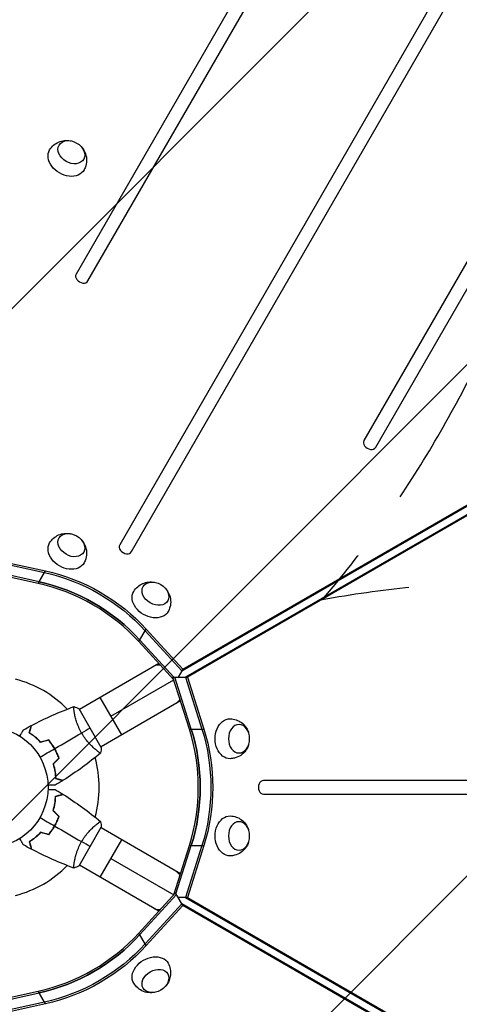
# Model space of a CAD drawing. Units: millimetres. Extents: x -7216 to 4012, y -3666 to 7094.
# Drawn here: x -3073 to -2687, y 351 to 1215 of the extents above; entities that cross this region are included whole.
import ezdxf

# ---------------------------------------------------------------- set-up
doc = ezdxf.new("R2010")
doc.units = ezdxf.units.MM
doc.header["$LTSCALE"] = 20
doc.linetypes.add('HIDDEN', pattern=[9.525, 6.35, -3.175])
for name, color, linetype in [('2d', 230, 'Continuous'), ('AS-Free_Space', 31, 'HIDDEN'), ('AS-Free_Space_Hatch', 31, 'Continuous')]:
    doc.layers.add(name, color=color, linetype=linetype)

msp = doc.modelspace()

# ---------------------------------------------------------------- hatches: boundary and pattern name
at = {"layer": 'AS-Free_Space_Hatch'}
h = msp.add_hatch(dxfattribs=at)
h.set_pattern_fill('ANSI31', color=256, scale=100, angle=180, style=0)
edge = h.paths.add_edge_path()
edge.add_arc((-2628.02, -278.29), 1000, 139.68828, 210)
edge.add_line((-3494.05, -778.29), (-2445.04, -2595.23))
edge.add_arc((-1579.01, -2095.23), 1000, 210, 390)
edge.add_line((-712.99, -1595.23), (-1761.99, 221.71))
edge.add_arc((-2628.02, -278.29), 1000, 30, 100.31172)
edge.add_arc((-3569.56, 1352.5), 1000, 319.68828, 390)
edge.add_line((-2703.53, 1852.5), (-4029.26, 4148.72))
edge.add_arc((-4895.28, 3648.72), 1000, 30, 210)
edge.add_line((-5761.31, 3148.72), (-4435.58, 852.5))
edge.add_arc((-3569.56, 1352.5), 1000, 210, 280.31172)

# ---------------------------------------------------------------- linework, layer by layer
at = {"layer": '2d'}
for p, q in [((-2760.24, 1447.28), (-3023.37, 991.53)), ((-3012.98, 985.53), (-2749.85, 1441.28)), ((-2625.25, 1377.09), (-2985.06, 753.88)), ((-2974.67, 747.88), (-2614.86, 1371.09)), ((-2507.36, 1301.28), (-2770.49, 845.53)), ((-2760.1, 839.53), (-2496.97, 1295.28)), ((-2930.52, 643.2), (-2298.1, 1008.32)), ((-2929.68, 644.64), (-2297.27, 1009.77)), ((-2294.86, 1002.7), (-2927.28, 637.58)), ((-2293.19, 1002.7), (-2925.6, 637.58)), ((-3097.79, 739.77), (-3051.24, 729.62)), ((-3096.96, 741.22), (-3050.4, 731.07)), ((-3056.76, 720.06), (-3103.31, 730.21)), ((-3055.92, 721.51), (-3102.48, 731.66)), ((-3056.76, 720.06), (-3050.4, 731.07)), ((-2968.11, 668.88), (-2961.76, 679.89)), ((-2962.59, 678.44), (-2930.52, 643.2)), ((-2961.76, 679.89), (-2929.68, 644.64)), ((-2937.6, 635.36), (-2968.11, 668.88)), ((-2967.27, 670.33), (-2937.47, 637.58)), ((-2950.69, 649.74), (-3020.47, 609.45)), ((-2929.68, 644.64), (-2933.77, 637.58)), ((-2992.79, 603.5), (-2937.6, 635.36)), ((-2938.31, 637.58), (-2925.6, 637.58)), ((-2923.83, 592.18), (-2938.31, 637.58)), ((-2938.31, 637.58), (-2938.31, 637.58)), ((-2922.15, 592.18), (-2936.64, 637.58)), ((-2936.64, 637.58), (-2936.64, 637.58)), ((-2927.28, 637.58), (-2912.79, 592.18)), ((-2925.6, 637.58), (-2911.12, 592.18)), ((-2983.29, 587.04), (-3002.29, 619.95)), ((-2931.69, 616.83), (-3001.47, 576.54)), ((-3024.97, 606.86), (-3024.97, 606.86)), ((-3001.22, 576.11), (-3020.72, 609.89)), ((-2923.83, 592.18), (-2911.12, 592.18)), ((-3043.32, 576.63), (-3043.15, 576.73)), ((-3042.12, 575.02), (-3042.29, 574.92)), ((-3041.32, 573.17), (-3041.15, 573.27)), ((-3005.97, 573.95), (-3005.97, 573.95)), ((-2139.07, 547), (-2858.69, 547)), ((-2858.69, 535), (-2139.07, 535)), ((-3043.32, 505.37), (-3043.15, 505.27)), ((-3042.12, 506.98), (-3042.29, 507.08)), ((-3041.32, 508.83), (-3041.15, 508.73)), ((-3020.72, 472.11), (-3001.22, 505.89)), ((-3005.97, 508.05), (-3005.97, 508.05)), ((-2931.69, 465.17), (-3001.47, 505.45)), ((-3002.29, 462.05), (-2983.29, 494.95)), ((-2937.6, 446.64), (-2923.83, 489.82)), ((-2935.62, 447.63), (-2922.15, 489.82)), ((-2912.79, 489.82), (-2927.28, 444.42)), ((-2911.12, 489.82), (-2925.6, 444.42)), ((-2923.83, 489.82), (-2911.12, 489.82)), ((-2992.79, 478.5), (-2937.6, 446.64)), ((-3024.97, 475.14), (-3024.97, 475.14)), ((-2950.69, 432.26), (-3020.47, 472.55)), ((-2968.11, 413.12), (-2936.04, 448.36)), ((-2967.27, 411.67), (-2935.2, 446.91)), ((-2936.04, 448.36), (-2936.04, 448.36)), ((-2929.69, 437.36), (-2936.04, 448.36)), ((-2935.2, 446.91), (-2935.2, 446.91)), ((-2925.6, 444.42), (-2933.77, 444.42)), ((-2927.28, 444.42), (-2294.86, 79.3)), ((-2925.6, 444.42), (-2293.19, 79.3)), ((-2930.52, 438.8), (-2962.59, 403.56)), ((-2929.69, 437.36), (-2961.76, 402.11)), ((-2298.11, 73.68), (-2930.52, 438.8)), ((-2297.27, 72.23), (-2929.69, 437.36)), ((-2961.76, 402.11), (-2968.11, 413.12)), ((-3101.04, 352.28), (-3056.76, 361.94)), ((-3099.19, 351.05), (-3055.92, 360.49)), ((-3050.4, 350.93), (-3056.76, 361.94)), ((-3051.24, 352.38), (-3097.8, 342.23)), ((-3050.4, 350.93), (-3096.96, 340.78))]:
    msp.add_line(p, q, dxfattribs=at)
msp.add_circle((-3101.04, 541), 53, dxfattribs=at)
for start, end in [(44.48758, 75.51236), (344.48772, 15.51236), (284.48758, 315.51222)]:
    msp.add_arc((-3101.04, 541), 98, start, end, dxfattribs=at)
for centre, major_axis, start_param, end_param in [((-3025.49, 671.85), (-1005.19, 580.35), 4.321346, 5.103432), ((-3018.17, 988.53), (-5.2, 3), 0, 3.141593), ((-2765.3, 842.53), (-5.2, 3), 0, 3.141593), ((-2979.86, 750.88), (-5.2, 3), 0, 3.141593), ((-3056.76, 617.7), (-112.37, 64.88), 4.30694, 5.117838), ((-3055.92, 619.15), (-112.37, 64.88), 4.30694, 5.117838), ((-3012.47, 541), (0, 129.76), 4.30694, 5.117838), ((-3010.8, 541), (0, 129.76), 4.30694, 5.117838), ((-2858.69, 541), (0, 6), 0, 3.141593), ((-3056.76, 464.3), (112.37, 64.88), 4.30694, 5.117838), ((-3055.92, 462.85), (112.37, 64.88), 4.30694, 5.117838)]:
    msp.add_ellipse(centre, major_axis=major_axis, ratio=0.74345, start_param=start_param, end_param=end_param, dxfattribs=at)
at = {"layer": '2d', "extrusion": (0, 0, -1)}
for centre, major_axis, ratio, start_param, end_param in [((-3027.54, 1098.56), (-10.83, 6.25), 0.74345, 3.141593, 9.424778), ((-3031.55, 1091.61), (-15.16, 8.75), 0.74345, 3.12915, 6.295628), ((-3027.54, 753.63), (-10.83, 6.25), 0.74345, 3.141593, 9.424778), ((-3031.55, 746.68), (-15.16, 8.75), 0.74345, 3.12915, 6.295628), ((-3051.24, 627.26), (-112.37, 64.88), 0.74345, 1.165348, 1.976245), ((-3051.24, 627.26), (-112.37, 64.88), 0.74345, 1.165348, 1.976245), ((-3050.4, 628.71), (-112.37, 64.88), 0.74345, 1.165348, 1.976245), ((-3055.92, 619.15), (-112.37, 64.88), 0.74345, 1.165348, 1.976245), ((-2953.65, 710.97), (-10.83, 6.25), 0.74345, 3.141593, 9.424778), ((-2957.66, 704.02), (-15.16, 8.75), 0.74345, 3.12915, 6.295628), ((-2944.89, 631.15), (-9.5, 16.45), 0.61457, 0, 0.404933), ((-2944.89, 631.15), (-9.5, 16.45), 0.61457, 2.736703, 3.141593), ((-2888.17, 583.66), (0, 17.5), 0.74345, 3.12915, 6.295628), ((-3010.8, 541), (0, 129.76), 0.74345, 1.165348, 1.976245), ((-3001.44, 541), (0, 129.76), 0.74345, 1.165348, 1.976245), ((-3001.44, 541), (0, 129.76), 0.74345, 1.165348, 1.976245), ((-2999.77, 541), (0, 129.76), 0.74345, 1.165348, 1.976245), ((-2880.15, 583.66), (0, 12.5), 0.74345, 3.141593, 9.424778), ((-2888.17, 498.34), (0, 17.5), 0.74345, 3.12915, 6.295628), ((-2880.15, 498.34), (0, 12.5), 0.74345, 3.141593, 9.424778), ((-2944.89, 450.84), (9.5, 16.45), 0.61457, 0, 0.404933), ((-2944.89, 450.84), (9.5, 16.45), 0.61457, 2.736703, 3.141593), ((-3055.92, 462.85), (112.37, 64.88), 0.74345, 1.165348, 1.976245), ((-3051.24, 454.74), (112.37, 64.88), 0.74345, 1.165348, 1.976245), ((-3051.24, 454.74), (112.37, 64.88), 0.74345, 1.165348, 1.976245), ((-3050.4, 453.29), (112.37, 64.88), 0.74345, 1.165348, 1.976245), ((-2957.66, 377.98), (15.16, 8.75), 0.74345, 3.12915, 6.295628), ((-2953.65, 371.03), (10.83, 6.25), 0.74345, 3.141593, 9.424778)]:
    msp.add_ellipse(centre, major_axis=major_axis, ratio=ratio, start_param=start_param, end_param=end_param, dxfattribs=at)
at = {"layer": '2d'}
for points, knots in [([(-3046.63, 1100.5), (-3045.68, 1102.08), (-3044.47, 1103.49), (-3041.76, 1105.86), (-3040.24, 1106.78), (-3037.04, 1108.18), (-3035.37, 1108.6), (-3031.96, 1109), (-3030.25, 1108.92), (-3028.53, 1108.61), (-3028.38, 1108.58), (-3028.24, 1108.55)], [0.012443, 0.012443, 0.012443, 0.012443, 0.250402, 0.250402, 0.500153, 0.500153, 0.782364, 0.782364, 1.115972, 1.115972, 1.147929, 1.147929, 1.147929, 1.147929]), ([(-3018.54, 1102.95), (-3017.44, 1101.72), (-3016.45, 1100.25), (-3014.9, 1096.78), (-3014.33, 1094.78), (-3014.06, 1090.68), (-3014.24, 1088.66), (-3015.16, 1085.41), (-3015.67, 1084.17), (-3016.32, 1083)], [1.993664, 1.993664, 1.993664, 1.993664, 2.344042, 2.344042, 2.680571, 2.680571, 2.956606, 2.956606, 3.12915, 3.12915, 3.12915, 3.12915]), ([(-3046.63, 755.57), (-3045.68, 757.15), (-3044.47, 758.56), (-3041.76, 760.93), (-3040.24, 761.85), (-3037.04, 763.25), (-3035.37, 763.67), (-3031.96, 764.07), (-3030.25, 763.99), (-3028.53, 763.68), (-3028.38, 763.65), (-3028.24, 763.62)], [0.012443, 0.012443, 0.012443, 0.012443, 0.250402, 0.250402, 0.500153, 0.500153, 0.782364, 0.782364, 1.115972, 1.115972, 1.147929, 1.147929, 1.147929, 1.147929]), ([(-3018.54, 758.02), (-3017.44, 756.79), (-3016.45, 755.32), (-3014.9, 751.85), (-3014.33, 749.85), (-3014.06, 745.75), (-3014.24, 743.73), (-3015.16, 740.48), (-3015.67, 739.24), (-3016.32, 738.07)], [1.993664, 1.993664, 1.993664, 1.993664, 2.344042, 2.344042, 2.680571, 2.680571, 2.956606, 2.956606, 3.12915, 3.12915, 3.12915, 3.12915]), ([(-2972.73, 712.9), (-2971.78, 714.49), (-2970.58, 715.9), (-2967.86, 718.27), (-2966.34, 719.19), (-2963.15, 720.59), (-2961.48, 721), (-2958.06, 721.41), (-2956.36, 721.32), (-2954.64, 721.02), (-2954.49, 720.99), (-2954.34, 720.96)], [0.012443, 0.012443, 0.012443, 0.012443, 0.250402, 0.250402, 0.500153, 0.500153, 0.782364, 0.782364, 1.115972, 1.115972, 1.147929, 1.147929, 1.147929, 1.147929]), ([(-2944.64, 715.36), (-2943.55, 714.12), (-2942.55, 712.66), (-2941, 709.18), (-2940.44, 707.19), (-2940.17, 703.09), (-2940.34, 701.07), (-2941.27, 697.82), (-2941.78, 696.57), (-2942.42, 695.41)], [1.993664, 1.993664, 1.993664, 1.993664, 2.344042, 2.344042, 2.680571, 2.680571, 2.956606, 2.956606, 3.12915, 3.12915, 3.12915, 3.12915]), ([(-3018.53, 588.64), (-3018.97, 589.38), (-3019.37, 590.14), (-3020.14, 591.65), (-3020.5, 592.4), (-3021.01, 593.54), (-3021.18, 593.92), (-3021.49, 594.68), (-3021.65, 595.06), (-3022.09, 596.19), (-3022.36, 596.93), (-3022.86, 598.38), (-3023.09, 599.09), (-3023.51, 600.48), (-3023.7, 601.17), (-3024.22, 603.14), (-3024.49, 604.36), (-3024.82, 606.03), (-3024.92, 606.56), (-3025.08, 607.55), (-3025.15, 608.01), (-3025.33, 609.28), (-3025.41, 609.99), (-3025.46, 610.82), (-3025.47, 611.05), (-3025.47, 611.43), (-3025.46, 611.57), (-3025.44, 611.72), (-3025.43, 611.76), (-3025.4, 611.81), (-3025.39, 611.83), (-3025.34, 611.84), (-3025.32, 611.85), (-3025.32, 611.85), (-3025.32, 611.85), (-3025.32, 611.85)], [0.16356818, 0.16356818, 0.16356818, 0.16356818, 0.1661247, 0.1661247, 0.16868122, 0.16868122, 0.16995948, 0.16995948, 0.17123774, 0.17123774, 0.17379425, 0.17379425, 0.17635077, 0.17635077, 0.17890729, 0.17890729, 0.18402032, 0.18402032, 0.18657684, 0.18657684, 0.18913336, 0.18913336, 0.19424639, 0.19424639, 0.19680291, 0.19680291, 0.19935943, 0.19935943, 0.20063769, 0.20063769, 0.20191595, 0.20191595, 0.20447247, 0.20447247, 0.20490292, 0.20490292, 0.20490292, 0.20490292]), ([(-2888.01, 601.16), (-2886.17, 601.13), (-2884.34, 600.8), (-2880.93, 599.62), (-2879.37, 598.77), (-2876.56, 596.7), (-2875.37, 595.46), (-2873.31, 592.71), (-2872.53, 591.19), (-2871.94, 589.55), (-2871.89, 589.41), (-2871.84, 589.26)], [0.012443, 0.012443, 0.012443, 0.012443, 0.250402, 0.250402, 0.500153, 0.500153, 0.782364, 0.782364, 1.115972, 1.115972, 1.147929, 1.147929, 1.147929, 1.147929]), ([(-3072.89, 585.9), (-3072.79, 586.08), (-3072.69, 586.25), (-3072.17, 587.15), (-3071.77, 587.83), (-3071.24, 588.77), (-3071.06, 589.06), (-3070.75, 589.61), (-3070.6, 589.86), (-3070.34, 590.32), (-3070.22, 590.52), (-3070.02, 590.87), (-3069.94, 591.02), (-3069.8, 591.24), (-3069.76, 591.32), (-3069.72, 591.39), (-3069.72, 591.4), (-3069.71, 591.41), (-3069.71, 591.41), (-3069.7, 591.43), (-3069.69, 591.44), (-3069.68, 591.45), (-3069.68, 591.46), (-3069.68, 591.46)], [0.00292306, 0.00292306, 0.00292306, 0.00292306, 0.00379004, 0.00379004, 0.00758008, 0.00758008, 0.0094751, 0.0094751, 0.01137012, 0.01137012, 0.01326514, 0.01326514, 0.01516016, 0.01516016, 0.01705518, 0.01705518, 0.01800269, 0.01800269, 0.0189502, 0.0189502, 0.02274024, 0.02274024, 0.02935902, 0.02935902, 0.02935902, 0.02935902]), ([(-3064.49, 588.71), (-3064.29, 589.46), (-3064.1, 590.16), (-3063.76, 591.45), (-3063.6, 592.04), (-3063.39, 592.83), (-3063.32, 593.08), (-3063.2, 593.54), (-3063.14, 593.75), (-3062.98, 594.33), (-3062.9, 594.63), (-3062.82, 594.94), (-3062.8, 595.02), (-3062.78, 595.11), (-3062.77, 595.13), (-3062.76, 595.16), (-3062.76, 595.17), (-3062.75, 595.2), (-3062.75, 595.22), (-3062.74, 595.24), (-3062.74, 595.24), (-3062.74, 595.25), (-3062.74, 595.25), (-3062.74, 595.25)], [0, 0, 0, 0, 0.0035063, 0.0035063, 0.0070126, 0.0070126, 0.00876575, 0.00876575, 0.0105189, 0.0105189, 0.0140252, 0.0140252, 0.01577835, 0.01577835, 0.01665493, 0.01665493, 0.0175315, 0.0175315, 0.02103781, 0.02103781, 0.02454411, 0.02454411, 0.0274484, 0.0274484, 0.0274484, 0.0274484]), ([(-3054.54, 580.46), (-3055.41, 581.4), (-3056.27, 582.26), (-3057.99, 583.85), (-3058.84, 584.59), (-3060.11, 585.61), (-3060.52, 585.94), (-3061.35, 586.57), (-3061.77, 586.87), (-3062.98, 587.73), (-3063.76, 588.25), (-3064.49, 588.71)], [0, 0, 0, 0, 0.00404294, 0.00404294, 0.00808588, 0.00808588, 0.01010735, 0.01010735, 0.01212882, 0.01212882, 0.01617176, 0.01617176, 0.01617176, 0.01617176]), ([(-3064.26, 588.8), (-3064.06, 589.55), (-3063.87, 590.25), (-3063.52, 591.54), (-3063.36, 592.14), (-3063.15, 592.93), (-3063.09, 593.18), (-3062.96, 593.64), (-3062.9, 593.86), (-3062.75, 594.44), (-3062.67, 594.74), (-3062.58, 595.06), (-3062.56, 595.14), (-3062.53, 595.26), (-3062.52, 595.29), (-3062.51, 595.33), (-3062.5, 595.34), (-3062.5, 595.36), (-3062.5, 595.37), (-3062.5, 595.38), (-3062.5, 595.38), (-3062.5, 595.38)], [0, 0, 0, 0, 0.00350666, 0.00350666, 0.00701332, 0.00701332, 0.00876665, 0.00876665, 0.01051997, 0.01051997, 0.01402663, 0.01402663, 0.01577996, 0.01577996, 0.01753329, 0.01753329, 0.02103995, 0.02103995, 0.02454661, 0.02454661, 0.02744921, 0.02744921, 0.02744921, 0.02744921]), ([(-3054.48, 580.69), (-3055.33, 581.6), (-3056.18, 582.45), (-3057.87, 584.01), (-3058.71, 584.74), (-3060.36, 586.08), (-3061.18, 586.7), (-3062.78, 587.83), (-3063.54, 588.34), (-3064.26, 588.8)], [0, 0, 0, 0, 0.00398181, 0.00398181, 0.00796362, 0.00796362, 0.01194542, 0.01194542, 0.01592723, 0.01592723, 0.01592723, 0.01592723]), ([(-3001.82, 571.15), (-3001.82, 571.15), (-3001.82, 571.15), (-3001.82, 571.15), (-3001.84, 571.13), (-3001.88, 571.1), (-3001.9, 571.1), (-3001.96, 571.1), (-3002, 571.11), (-3002.24, 571.21), (-3002.57, 571.4), (-3003.26, 571.86), (-3003.52, 572.04), (-3004.1, 572.47), (-3004.41, 572.71), (-3005.43, 573.5), (-3006.2, 574.14), (-3007.27, 575.07), (-3007.49, 575.27), (-3007.94, 575.67), (-3008.16, 575.87), (-3008.85, 576.51), (-3009.31, 576.96), (-3010.27, 577.91), (-3010.76, 578.4), (-3011.5, 579.19), (-3011.75, 579.47), (-3012.26, 580.02), (-3012.51, 580.31), (-3013.77, 581.76), (-3014.77, 583), (-3016.24, 585.02), (-3016.72, 585.72), (-3017.65, 587.16), (-3018.1, 587.89), (-3018.53, 588.64)], [0.12220864, 0.12220864, 0.12220864, 0.12220864, 0.12268837, 0.12268837, 0.12524335, 0.12524335, 0.12652085, 0.12652085, 0.12779834, 0.12779834, 0.13290832, 0.13290832, 0.13546331, 0.13546331, 0.1380183, 0.1380183, 0.14312827, 0.14312827, 0.14440577, 0.14440577, 0.14568326, 0.14568326, 0.14823825, 0.14823825, 0.15079324, 0.15079324, 0.15207073, 0.15207073, 0.15334823, 0.15334823, 0.15845821, 0.15845821, 0.16101319, 0.16101319, 0.16356818, 0.16356818, 0.16356818, 0.16356818]), ([(-3042.29, 574.92), (-3043.06, 576.26), (-3043.89, 577.55), (-3045.21, 579.41), (-3045.66, 580.01), (-3046.59, 581.2), (-3047.06, 581.78), (-3047.54, 582.34)], [0.009233803, 0.009233803, 0.009233803, 0.009233803, 0.013850802, 0.013850802, 0.016159301, 0.016159301, 0.0184678, 0.0184678, 0.0184678, 0.0184678]), ([(-3042.12, 575.02), (-3042.9, 576.39), (-3043.75, 577.7), (-3045.09, 579.59), (-3045.55, 580.21), (-3046.5, 581.41), (-3046.98, 582), (-3047.47, 582.57)], [0.009405818, 0.009405818, 0.009405818, 0.009405818, 0.01410835, 0.01410835, 0.016459616, 0.016459616, 0.018810883, 0.018810883, 0.018810883, 0.018810883]), ([(-3038.49, 566.66), (-3038.98, 568.05), (-3039.54, 569.43), (-3040.48, 571.5), (-3040.82, 572.19), (-3041.53, 573.56), (-3041.9, 574.25), (-3042.29, 574.92)], [0, 0, 0, 0, 0.004616902, 0.004616902, 0.006925353, 0.006925353, 0.009233803, 0.009233803, 0.009233803, 0.009233803]), ([(-3038.26, 566.61), (-3038.75, 568.02), (-3039.32, 569.43), (-3040.28, 571.54), (-3040.62, 572.24), (-3041.34, 573.64), (-3041.72, 574.34), (-3042.12, 575.02)], [0, 0, 0, 0, 0.004702909, 0.004702909, 0.007054363, 0.007054363, 0.009405818, 0.009405818, 0.009405818, 0.009405818]), ([(-2871.84, 578.06), (-2872.36, 576.5), (-2873.14, 574.9), (-2875.37, 571.82), (-2876.82, 570.33), (-2880.23, 568.05), (-2882.06, 567.19), (-2885.35, 566.37), (-2886.68, 566.19), (-2888.01, 566.16)], [1.993664, 1.993664, 1.993664, 1.993664, 2.344042, 2.344042, 2.680571, 2.680571, 2.956606, 2.956606, 3.12915, 3.12915, 3.12915, 3.12915]), ([(-3043.61, 561.54), (-3043.24, 560.32), (-3042.93, 559.14), (-3042.4, 556.86), (-3042.19, 555.75), (-3041.94, 554.14), (-3041.86, 553.62), (-3041.73, 552.58), (-3041.68, 552.07), (-3041.54, 550.59), (-3041.48, 549.66), (-3041.45, 548.8)], [0, 0, 0, 0, 0.00404294, 0.00404294, 0.00808588, 0.00808588, 0.01010735, 0.01010735, 0.01212882, 0.01212882, 0.01617176, 0.01617176, 0.01617176, 0.01617176]), ([(-3043.39, 561.48), (-3043.02, 560.29), (-3042.72, 559.13), (-3042.2, 556.88), (-3041.99, 555.79), (-3041.66, 553.69), (-3041.53, 552.67), (-3041.35, 550.72), (-3041.29, 549.8), (-3041.26, 548.95)], [0, 0, 0, 0, 0.00398181, 0.00398181, 0.00796362, 0.00796362, 0.01194542, 0.01194542, 0.01592723, 0.01592723, 0.01592723, 0.01592723]), ([(-3041.45, 548.8), (-3040.7, 548.6), (-3040, 548.41), (-3038.71, 548.06), (-3038.12, 547.91), (-3037.33, 547.69), (-3037.08, 547.63), (-3036.62, 547.5), (-3036.41, 547.45), (-3035.83, 547.29), (-3035.53, 547.21), (-3035.22, 547.13), (-3035.14, 547.11), (-3035.05, 547.08), (-3035.03, 547.08), (-3034.99, 547.07), (-3034.98, 547.07), (-3034.95, 547.06), (-3034.94, 547.05), (-3034.92, 547.05), (-3034.91, 547.05), (-3034.91, 547.05), (-3034.9, 547.05), (-3034.9, 547.05)], [0, 0, 0, 0, 0.0035063, 0.0035063, 0.0070126, 0.0070126, 0.00876575, 0.00876575, 0.0105189, 0.0105189, 0.0140252, 0.0140252, 0.01577835, 0.01577835, 0.01665493, 0.01665493, 0.0175315, 0.0175315, 0.02103781, 0.02103781, 0.02454411, 0.02454411, 0.0274484, 0.0274484, 0.0274484, 0.0274484]), ([(-3041.26, 548.95), (-3040.5, 548.75), (-3039.8, 548.56), (-3038.51, 548.22), (-3037.92, 548.06), (-3037.12, 547.85), (-3036.87, 547.78), (-3036.41, 547.66), (-3036.2, 547.6), (-3035.62, 547.44), (-3035.31, 547.36), (-3035, 547.28), (-3034.91, 547.25), (-3034.79, 547.22), (-3034.76, 547.21), (-3034.73, 547.2), (-3034.71, 547.2), (-3034.69, 547.19), (-3034.68, 547.19), (-3034.68, 547.19), (-3034.67, 547.19), (-3034.67, 547.19)], [0, 0, 0, 0, 0.00350666, 0.00350666, 0.00701332, 0.00701332, 0.00876665, 0.00876665, 0.01051997, 0.01051997, 0.01402663, 0.01402663, 0.01577996, 0.01577996, 0.01753329, 0.01753329, 0.02103995, 0.02103995, 0.02454661, 0.02454661, 0.02744921, 0.02744921, 0.02744921, 0.02744921]), ([(-3041.66, 542.93), (-3041.66, 542.93), (-3041.67, 542.93), (-3041.69, 542.93), (-3041.7, 542.93), (-3041.72, 542.93), (-3041.72, 542.93), (-3041.74, 542.93), (-3041.76, 542.93), (-3041.84, 542.93), (-3041.94, 542.93), (-3042.34, 542.93), (-3042.75, 542.93), (-3043.55, 542.93), (-3043.84, 542.93), (-3044.47, 542.93), (-3044.81, 542.93), (-3045.87, 542.93), (-3046.65, 542.93), (-3047.69, 542.93), (-3047.88, 542.93), (-3048.07, 542.93)], [0.03093242, 0.03093242, 0.03093242, 0.03093242, 0.03756195, 0.03756195, 0.04131815, 0.04131815, 0.04225719, 0.04225719, 0.04319624, 0.04319624, 0.04507434, 0.04507434, 0.04883054, 0.04883054, 0.05070863, 0.05070863, 0.05258673, 0.05258673, 0.05634293, 0.05634293, 0.05718798, 0.05718798, 0.05718798, 0.05718798]), ([(-3048.07, 539.07), (-3047.87, 539.07), (-3047.68, 539.07), (-3046.64, 539.07), (-3045.85, 539.07), (-3044.77, 539.07), (-3044.43, 539.07), (-3043.8, 539.07), (-3043.51, 539.07), (-3042.98, 539.07), (-3042.75, 539.07), (-3042.34, 539.07), (-3042.17, 539.07), (-3041.91, 539.07), (-3041.82, 539.07), (-3041.74, 539.07), (-3041.73, 539.07), (-3041.72, 539.07), (-3041.72, 539.07), (-3041.7, 539.07), (-3041.69, 539.07), (-3041.67, 539.07), (-3041.66, 539.07), (-3041.66, 539.07)], [0.00292306, 0.00292306, 0.00292306, 0.00292306, 0.00379004, 0.00379004, 0.00758008, 0.00758008, 0.0094751, 0.0094751, 0.01137012, 0.01137012, 0.01326514, 0.01326514, 0.01516016, 0.01516016, 0.01705518, 0.01705518, 0.01800269, 0.01800269, 0.0189502, 0.0189502, 0.02274024, 0.02274024, 0.02935902, 0.02935902, 0.02935902, 0.02935902]), ([(-3043.61, 520.46), (-3043.24, 521.68), (-3042.93, 522.86), (-3042.4, 525.14), (-3042.19, 526.25), (-3041.94, 527.86), (-3041.86, 528.38), (-3041.73, 529.42), (-3041.68, 529.93), (-3041.54, 531.41), (-3041.48, 532.34), (-3041.45, 533.2)], [0, 0, 0, 0, 0.00404294, 0.00404294, 0.00808588, 0.00808588, 0.01010735, 0.01010735, 0.01212882, 0.01212882, 0.01617176, 0.01617176, 0.01617176, 0.01617176]), ([(-3043.39, 520.52), (-3043.02, 521.71), (-3042.72, 522.87), (-3042.2, 525.12), (-3041.99, 526.21), (-3041.66, 528.31), (-3041.53, 529.33), (-3041.35, 531.28), (-3041.29, 532.2), (-3041.26, 533.05)], [0, 0, 0, 0, 0.00398181, 0.00398181, 0.00796362, 0.00796362, 0.01194542, 0.01194542, 0.01592723, 0.01592723, 0.01592723, 0.01592723]), ([(-3041.45, 533.2), (-3040.7, 533.4), (-3040, 533.59), (-3038.71, 533.94), (-3038.12, 534.09), (-3037.33, 534.3), (-3037.08, 534.37), (-3036.62, 534.5), (-3036.41, 534.55), (-3035.83, 534.71), (-3035.53, 534.79), (-3035.22, 534.87), (-3035.14, 534.89), (-3035.05, 534.92), (-3035.03, 534.92), (-3034.99, 534.93), (-3034.98, 534.93), (-3034.95, 534.94), (-3034.94, 534.95), (-3034.92, 534.95), (-3034.91, 534.95), (-3034.91, 534.95), (-3034.9, 534.95), (-3034.9, 534.95)], [0, 0, 0, 0, 0.0035063, 0.0035063, 0.0070126, 0.0070126, 0.00876575, 0.00876575, 0.0105189, 0.0105189, 0.0140252, 0.0140252, 0.01577835, 0.01577835, 0.01665493, 0.01665493, 0.0175315, 0.0175315, 0.02103781, 0.02103781, 0.02454411, 0.02454411, 0.0274484, 0.0274484, 0.0274484, 0.0274484]), ([(-3041.26, 533.05), (-3040.5, 533.25), (-3039.8, 533.44), (-3038.51, 533.78), (-3037.92, 533.94), (-3037.12, 534.15), (-3036.87, 534.22), (-3036.41, 534.34), (-3036.2, 534.4), (-3035.62, 534.56), (-3035.31, 534.64), (-3035, 534.72), (-3034.91, 534.75), (-3034.79, 534.78), (-3034.76, 534.79), (-3034.73, 534.8), (-3034.71, 534.8), (-3034.69, 534.81), (-3034.68, 534.81), (-3034.68, 534.81), (-3034.67, 534.81), (-3034.67, 534.81)], [0, 0, 0, 0, 0.00350666, 0.00350666, 0.00701332, 0.00701332, 0.00876665, 0.00876665, 0.01051997, 0.01051997, 0.01402663, 0.01402663, 0.01577996, 0.01577996, 0.01753329, 0.01753329, 0.02103995, 0.02103995, 0.02454661, 0.02454661, 0.02744921, 0.02744921, 0.02744921, 0.02744921]), ([(-3042.29, 507.08), (-3041.51, 508.42), (-3040.81, 509.78), (-3039.86, 511.85), (-3039.56, 512.55), (-3039, 513.95), (-3038.73, 514.65), (-3038.49, 515.34)], [0.009233803, 0.009233803, 0.009233803, 0.009233803, 0.013850802, 0.013850802, 0.016159301, 0.016159301, 0.0184678, 0.0184678, 0.0184678, 0.0184678]), ([(-3042.12, 506.98), (-3041.33, 508.35), (-3040.61, 509.73), (-3039.65, 511.84), (-3039.34, 512.55), (-3038.77, 513.98), (-3038.51, 514.69), (-3038.26, 515.39)], [0.009405818, 0.009405818, 0.009405818, 0.009405818, 0.01410835, 0.01410835, 0.016459616, 0.016459616, 0.018810883, 0.018810883, 0.018810883, 0.018810883]), ([(-3018.53, 493.36), (-3018.1, 494.11), (-3017.65, 494.84), (-3016.73, 496.26), (-3016.25, 496.96), (-3015.52, 497.96), (-3015.28, 498.3), (-3014.78, 498.95), (-3014.53, 499.28), (-3013.77, 500.22), (-3013.26, 500.83), (-3012.26, 501.98), (-3011.75, 502.54), (-3010.76, 503.6), (-3010.26, 504.11), (-3008.81, 505.54), (-3007.89, 506.38), (-3006.61, 507.5), (-3006.2, 507.85), (-3005.43, 508.49), (-3005.06, 508.79), (-3004.05, 509.58), (-3003.47, 510), (-3002.79, 510.46), (-3002.59, 510.58), (-3002.26, 510.77), (-3002.14, 510.84), (-3001.99, 510.89), (-3001.96, 510.9), (-3001.9, 510.9), (-3001.88, 510.9), (-3001.84, 510.86), (-3001.82, 510.85), (-3001.82, 510.85), (-3001.82, 510.85), (-3001.82, 510.85)], [0.16356818, 0.16356818, 0.16356818, 0.16356818, 0.1661247, 0.1661247, 0.16868122, 0.16868122, 0.16995948, 0.16995948, 0.17123774, 0.17123774, 0.17379425, 0.17379425, 0.17635077, 0.17635077, 0.17890729, 0.17890729, 0.18402032, 0.18402032, 0.18657684, 0.18657684, 0.18913336, 0.18913336, 0.19424639, 0.19424639, 0.19680291, 0.19680291, 0.19935943, 0.19935943, 0.20063769, 0.20063769, 0.20191595, 0.20191595, 0.20447247, 0.20447247, 0.20490292, 0.20490292, 0.20490292, 0.20490292]), ([(-2888.01, 515.84), (-2886.17, 515.8), (-2884.34, 515.47), (-2880.93, 514.3), (-2879.37, 513.44), (-2876.56, 511.38), (-2875.37, 510.14), (-2873.31, 507.38), (-2872.53, 505.86), (-2871.94, 504.22), (-2871.89, 504.08), (-2871.84, 503.94)], [0.012443, 0.012443, 0.012443, 0.012443, 0.250402, 0.250402, 0.500153, 0.500153, 0.782364, 0.782364, 1.115972, 1.115972, 1.147929, 1.147929, 1.147929, 1.147929]), ([(-3054.54, 501.54), (-3055.41, 500.6), (-3056.27, 499.74), (-3057.99, 498.15), (-3058.84, 497.41), (-3060.11, 496.39), (-3060.52, 496.06), (-3061.35, 495.43), (-3061.77, 495.13), (-3062.98, 494.27), (-3063.76, 493.75), (-3064.49, 493.29)], [0, 0, 0, 0, 0.00404294, 0.00404294, 0.00808588, 0.00808588, 0.01010735, 0.01010735, 0.01212882, 0.01212882, 0.01617176, 0.01617176, 0.01617176, 0.01617176]), ([(-3054.48, 501.31), (-3055.33, 500.4), (-3056.18, 499.55), (-3057.87, 497.99), (-3058.71, 497.26), (-3060.36, 495.92), (-3061.18, 495.3), (-3062.78, 494.17), (-3063.54, 493.66), (-3064.26, 493.2)], [0, 0, 0, 0, 0.00398181, 0.00398181, 0.00796362, 0.00796362, 0.01194542, 0.01194542, 0.01592723, 0.01592723, 0.01592723, 0.01592723]), ([(-3047.54, 499.66), (-3046.58, 500.78), (-3045.66, 501.95), (-3044.35, 503.81), (-3043.92, 504.44), (-3043.08, 505.74), (-3042.68, 506.41), (-3042.29, 507.08)], [0, 0, 0, 0, 0.004616902, 0.004616902, 0.006925353, 0.006925353, 0.009233803, 0.009233803, 0.009233803, 0.009233803]), ([(-3047.47, 499.43), (-3046.5, 500.57), (-3045.56, 501.76), (-3044.21, 503.65), (-3043.78, 504.29), (-3042.93, 505.62), (-3042.51, 506.3), (-3042.12, 506.98)], [0, 0, 0, 0, 0.004702909, 0.004702909, 0.007054363, 0.007054363, 0.009405818, 0.009405818, 0.009405818, 0.009405818]), ([(-3069.68, 490.54), (-3069.68, 490.54), (-3069.68, 490.55), (-3069.69, 490.56), (-3069.7, 490.57), (-3069.71, 490.59), (-3069.71, 490.59), (-3069.72, 490.61), (-3069.73, 490.62), (-3069.77, 490.7), (-3069.82, 490.78), (-3070.02, 491.13), (-3070.23, 491.49), (-3070.62, 492.18), (-3070.77, 492.43), (-3071.08, 492.97), (-3071.25, 493.26), (-3071.78, 494.19), (-3072.18, 494.86), (-3072.69, 495.76), (-3072.79, 495.93), (-3072.89, 496.1)], [0.03093242, 0.03093242, 0.03093242, 0.03093242, 0.03756195, 0.03756195, 0.04131815, 0.04131815, 0.04225719, 0.04225719, 0.04319624, 0.04319624, 0.04507434, 0.04507434, 0.04883054, 0.04883054, 0.05070863, 0.05070863, 0.05258673, 0.05258673, 0.05634293, 0.05634293, 0.05718798, 0.05718798, 0.05718798, 0.05718798]), ([(-3064.49, 493.29), (-3064.29, 492.54), (-3064.1, 491.84), (-3063.76, 490.55), (-3063.6, 489.96), (-3063.39, 489.17), (-3063.32, 488.92), (-3063.2, 488.46), (-3063.14, 488.25), (-3062.98, 487.67), (-3062.9, 487.37), (-3062.82, 487.06), (-3062.8, 486.98), (-3062.78, 486.89), (-3062.77, 486.87), (-3062.76, 486.84), (-3062.76, 486.83), (-3062.75, 486.8), (-3062.75, 486.78), (-3062.74, 486.76), (-3062.74, 486.76), (-3062.74, 486.75), (-3062.74, 486.75), (-3062.74, 486.75)], [0, 0, 0, 0, 0.0035063, 0.0035063, 0.0070126, 0.0070126, 0.00876575, 0.00876575, 0.0105189, 0.0105189, 0.0140252, 0.0140252, 0.01577835, 0.01577835, 0.01665493, 0.01665493, 0.0175315, 0.0175315, 0.02103781, 0.02103781, 0.02454411, 0.02454411, 0.0274484, 0.0274484, 0.0274484, 0.0274484]), ([(-3064.26, 493.2), (-3064.06, 492.45), (-3063.87, 491.75), (-3063.52, 490.46), (-3063.36, 489.86), (-3063.15, 489.07), (-3063.09, 488.82), (-3062.96, 488.36), (-3062.9, 488.14), (-3062.75, 487.56), (-3062.67, 487.26), (-3062.58, 486.94), (-3062.56, 486.86), (-3062.53, 486.74), (-3062.52, 486.71), (-3062.51, 486.67), (-3062.5, 486.66), (-3062.5, 486.64), (-3062.5, 486.63), (-3062.5, 486.62), (-3062.5, 486.62), (-3062.5, 486.62)], [0, 0, 0, 0, 0.00350666, 0.00350666, 0.00701332, 0.00701332, 0.00876665, 0.00876665, 0.01051997, 0.01051997, 0.01402663, 0.01402663, 0.01577996, 0.01577996, 0.01753329, 0.01753329, 0.02103995, 0.02103995, 0.02454661, 0.02454661, 0.02744921, 0.02744921, 0.02744921, 0.02744921]), ([(-3025.32, 470.15), (-3025.32, 470.15), (-3025.32, 470.15), (-3025.32, 470.15), (-3025.34, 470.16), (-3025.39, 470.17), (-3025.41, 470.19), (-3025.43, 470.25), (-3025.44, 470.29), (-3025.48, 470.54), (-3025.48, 470.93), (-3025.42, 471.75), (-3025.4, 472.06), (-3025.32, 472.78), (-3025.27, 473.17), (-3025.09, 474.45), (-3024.92, 475.44), (-3024.65, 476.83), (-3024.59, 477.12), (-3024.46, 477.71), (-3024.4, 478), (-3024.19, 478.91), (-3024.04, 479.54), (-3023.69, 480.84), (-3023.51, 481.52), (-3023.19, 482.56), (-3023.08, 482.91), (-3022.85, 483.62), (-3022.73, 483.99), (-3022.11, 485.8), (-3021.53, 487.29), (-3020.51, 489.57), (-3020.15, 490.34), (-3019.37, 491.86), (-3018.97, 492.62), (-3018.53, 493.36)], [0.12220864, 0.12220864, 0.12220864, 0.12220864, 0.12268837, 0.12268837, 0.12524335, 0.12524335, 0.12652085, 0.12652085, 0.12779834, 0.12779834, 0.13290832, 0.13290832, 0.13546331, 0.13546331, 0.1380183, 0.1380183, 0.14312827, 0.14312827, 0.14440577, 0.14440577, 0.14568326, 0.14568326, 0.14823825, 0.14823825, 0.15079324, 0.15079324, 0.15207073, 0.15207073, 0.15334823, 0.15334823, 0.15845821, 0.15845821, 0.16101319, 0.16101319, 0.16356818, 0.16356818, 0.16356818, 0.16356818]), ([(-2871.84, 492.74), (-2872.36, 491.17), (-2873.14, 489.57), (-2875.37, 486.49), (-2876.82, 485.01), (-2880.23, 482.72), (-2882.06, 481.87), (-2885.35, 481.04), (-2886.68, 480.86), (-2888.01, 480.84)], [1.993664, 1.993664, 1.993664, 1.993664, 2.344042, 2.344042, 2.680571, 2.680571, 2.956606, 2.956606, 3.12915, 3.12915, 3.12915, 3.12915]), ([(-2942.42, 386.59), (-2941.53, 384.98), (-2940.91, 383.23), (-2940.22, 379.69), (-2940.18, 377.92), (-2940.56, 374.45), (-2941.04, 372.79), (-2942.39, 369.63), (-2943.32, 368.2), (-2944.44, 366.87), (-2944.54, 366.75), (-2944.64, 366.64)], [0.012443, 0.012443, 0.012443, 0.012443, 0.250402, 0.250402, 0.500153, 0.500153, 0.782364, 0.782364, 1.115972, 1.115972, 1.147929, 1.147929, 1.147929, 1.147929]), ([(-2954.34, 361.04), (-2955.96, 360.71), (-2957.73, 360.58), (-2961.51, 360.97), (-2963.53, 361.48), (-2967.21, 363.3), (-2968.87, 364.46), (-2971.22, 366.89), (-2972.05, 367.95), (-2972.73, 369.1)], [1.993664, 1.993664, 1.993664, 1.993664, 2.344042, 2.344042, 2.680571, 2.680571, 2.956606, 2.956606, 3.12915, 3.12915, 3.12915, 3.12915])]:
    msp.add_open_spline(points, degree=3, knots=knots, dxfattribs=at)
for points in [[(-3062.5, 595.38), (-3050.53, 601.7), (-3038.1, 607.21), (-3025.38, 611.83)], [(-3025.32, 611.85), (-3023.83, 611.32), (-3022.24, 610.65), (-3020.72, 609.89)], [(-3069.68, 591.46), (-3067.38, 592.75), (-3065.07, 594.02), (-3062.74, 595.25)], [(-3042.12, 575.02), (-3034.19, 579.59), (-3026.32, 584.14), (-3018.53, 588.64)], [(-3010.97, 593), (-3013.17, 591.73), (-3015.71, 590.26), (-3018.53, 588.64)], [(-3047.54, 582.34), (-3049.87, 581.72), (-3052.21, 581.09), (-3054.54, 580.46)], [(-3047.47, 582.57), (-3049.81, 581.94), (-3052.14, 581.31), (-3054.48, 580.69)], [(-3055.14, 567.5), (-3050.84, 569.98), (-3046.56, 572.45), (-3042.29, 574.92)], [(-3001.87, 571.11), (-3012.23, 562.4), (-3023.22, 554.39), (-3034.67, 547.19)], [(-3001.22, 576.11), (-3001.32, 574.42), (-3001.54, 572.71), (-3001.82, 571.15)], [(-3038.49, 566.66), (-3040.2, 564.95), (-3041.9, 563.24), (-3043.61, 561.54)], [(-3038.26, 566.61), (-3039.97, 564.9), (-3041.68, 563.19), (-3043.39, 561.48)], [(-3034.9, 547.05), (-3037.14, 545.64), (-3039.39, 544.27), (-3041.66, 542.93)], [(-3041.66, 539.07), (-3039.39, 537.73), (-3037.14, 536.36), (-3034.9, 534.95)], [(-3034.67, 534.81), (-3023.22, 527.61), (-3012.23, 519.6), (-3001.87, 510.89)], [(-3038.49, 515.34), (-3040.2, 517.05), (-3041.9, 518.76), (-3043.61, 520.46)], [(-3038.26, 515.39), (-3039.97, 517.1), (-3041.68, 518.81), (-3043.39, 520.52)], [(-3055.14, 514.5), (-3050.84, 512.02), (-3046.56, 509.55), (-3042.29, 507.08)], [(-3001.82, 510.85), (-3001.53, 509.29), (-3001.32, 507.58), (-3001.22, 505.89)], [(-3047.54, 499.66), (-3049.87, 500.28), (-3052.21, 500.91), (-3054.54, 501.54)], [(-3047.47, 499.43), (-3049.81, 500.06), (-3052.14, 500.69), (-3054.48, 501.31)], [(-3042.12, 506.98), (-3034.19, 502.41), (-3026.32, 497.86), (-3018.53, 493.36)], [(-3010.97, 489), (-3013.17, 490.27), (-3015.71, 491.74), (-3018.53, 493.36)], [(-3062.74, 486.75), (-3065.07, 487.98), (-3067.38, 489.25), (-3069.68, 490.54)], [(-3025.38, 470.17), (-3038.1, 474.79), (-3050.53, 480.3), (-3062.5, 486.62)], [(-3025.32, 470.15), (-3025.32, 470.15), (-3025.33, 470.15), (-3025.33, 470.15)], [(-3020.72, 472.11), (-3022.24, 471.35), (-3023.83, 470.68), (-3025.32, 470.15)]]:
    msp.add_open_spline(points, degree=3, dxfattribs=at)
at = {"layer": 'AS-Free_Space', "flags": 128}
msp.add_lwpolyline([(-3390.56, 368.65, 0.316795), (-3494.05, -778.29), (-2445.04, -2595.23, 1), (-712.99, -1595.23), (-1761.99, 221.71, 0.316795), (-2807.02, 705.55, 0.316795), (-2703.53, 1852.5), (-4029.26, 4148.72, 1), (-5761.31, 3148.72), (-4435.58, 852.5, 0.316795), (-3390.56, 368.65)], format="xyb", close=True, dxfattribs=at)

doc.saveas('drawing.dxf')
